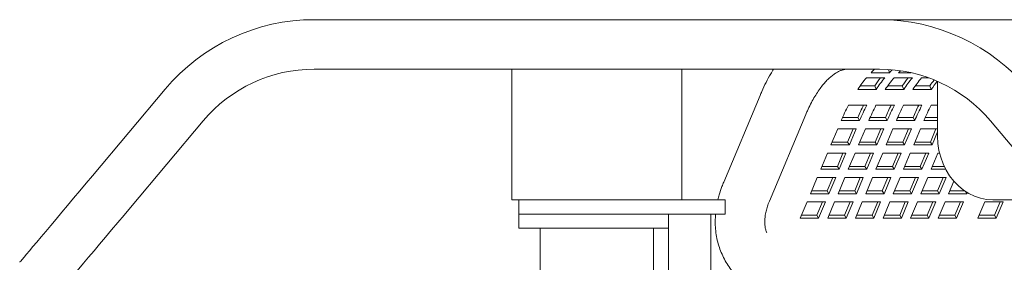
# Model space of a CAD drawing. Units: inches. Extents: x 0.1 to 8.5, y 0.3 to 10.8.
# Drawn here: x 0.5 to 1.3, y 3.1 to 3.2 of the extents above; entities that cross this region are included whole.
import ezdxf

# ---------------------------------------------------------------- set-up
doc = ezdxf.new("R2010")
doc.units = ezdxf.units.IN
doc.header["$MEASUREMENT"] = 0

msp = doc.modelspace()

# ---------------------------------------------------------------- linework, layer by layer
at = {"color": 7, "linetype": 'Continuous', "lineweight": 18}
for p, q in [((1.16713746, 3.24482244), (0.75106047, 3.24482244)), ((1.35205725, 3.24482244), (1.16713746, 3.24482244)), ((0.75106047, 3.20836407), (0.89659896, 3.20836407)), ((0.89659896, 3.15888488), (0.89659896, 3.20836407)), ((0.89659896, 3.20836407), (1.02159897, 3.20836407)), ((1.02159897, 3.20836407), (1.16713746, 3.20836407)), ((1.02159897, 3.15888488), (1.02159897, 3.20836407)), ((1.17451921, 3.20574786), (1.16098751, 3.20574786)), ((1.17451921, 3.20574786), (1.17388923, 3.20815033)), ((1.1906285, 3.20574786), (1.18130305, 3.20574786)), ((1.15760737, 3.20197085), (1.17113897, 3.20197085)), ((1.17792281, 3.20197085), (1.19145451, 3.20197085)), ((1.19823836, 3.20197085), (1.20352905, 3.20197085)), ((1.2100222, 3.15888488), (1.2100222, 3.19937312)), ((0.64133611, 3.19365387), (0.58777357, 3.12981422)), ((1.16471945, 3.19339251), (1.15118774, 3.19339251)), ((1.16372144, 3.1960622), (1.15303259, 3.1960622)), ((1.16471945, 3.19339251), (1.16372144, 3.1960622)), ((1.18503489, 3.19339251), (1.17150329, 3.19339251)), ((1.18403698, 3.1960622), (1.17334814, 3.1960622)), ((1.18503489, 3.19339251), (1.18403698, 3.1960622)), ((1.20535043, 3.19339251), (1.19181883, 3.19339251)), ((1.20435243, 3.1960622), (1.19366358, 3.1960622)), ((1.20535043, 3.19339251), (1.20435243, 3.1960622)), ((1.07932914, 3.18898894), (1.05254783, 3.1251493)), ((1.14432167, 3.18173714), (1.15785328, 3.18173714)), ((1.16463722, 3.18173714), (1.17816882, 3.18173714)), ((1.18495266, 3.18173714), (1.19848436, 3.18173714)), ((1.2052682, 3.18173714), (1.2100222, 3.18173714)), ((0.61570347, 3.10638058), (0.66926591, 3.17022023)), ((1.08616774, 3.11104551), (1.11294896, 3.17488515)), ((1.15257793, 3.17046271), (1.13904623, 3.17046271)), ((1.15130244, 3.17260832), (1.1399665, 3.17260832)), ((1.15257793, 3.17046271), (1.15130244, 3.17260832)), ((1.17289338, 3.17046271), (1.15936177, 3.17046271)), ((1.17161788, 3.17260832), (1.16028195, 3.17260832)), ((1.17289338, 3.17046271), (1.17161788, 3.17260832)), ((1.19320892, 3.17046271), (1.17967732, 3.17046271)), ((1.19193342, 3.17260832), (1.18059749, 3.17260832)), ((1.19320892, 3.17046271), (1.19193342, 3.17260832)), ((1.2100222, 3.17046271), (1.19999276, 3.17046271)), ((1.2100222, 3.17260832), (1.20091304, 3.17260832)), ((1.24892372, 3.1702301), (1.30249388, 3.10639691)), ((1.13150746, 3.1524942), (1.13652926, 3.16446363)), ((1.13652926, 3.16446363), (1.15006087, 3.16446363)), ((1.14788524, 3.16446363), (1.14376239, 3.15463678)), ((1.15006087, 3.16446363), (1.14503916, 3.1524942)), ((1.151823, 3.1524942), (1.15684481, 3.16446363)), ((1.15684481, 3.16446363), (1.17037641, 3.16446363)), ((1.16820069, 3.16446363), (1.16407793, 3.15463678)), ((1.17037641, 3.16446363), (1.1653546, 3.1524942)), ((1.17213854, 3.1524942), (1.17716025, 3.16446363)), ((1.17716025, 3.16446363), (1.19069195, 3.16446363)), ((1.18851623, 3.16446363), (1.18439338, 3.15463678)), ((1.19069195, 3.16446363), (1.18567015, 3.1524942)), ((1.19245399, 3.1524942), (1.1974758, 3.16446363)), ((1.1974758, 3.16446363), (1.2100222, 3.16446363)), ((1.20883177, 3.16446363), (1.20470892, 3.15463678)), ((1.2100222, 3.16211533), (1.20598569, 3.1524942)), ((0.89659896, 3.15888488), (0.89659896, 3.11200988)), ((1.02159897, 3.15888488), (1.02159897, 3.11200988)), ((1.14376239, 3.15463678), (1.13240641, 3.15463678)), ((1.14503916, 3.1524942), (1.14376239, 3.15463678)), ((1.16407793, 3.15463678), (1.15272196, 3.15463678)), ((1.1653546, 3.1524942), (1.16407793, 3.15463678)), ((1.18439338, 3.15463678), (1.1730374, 3.15463678)), ((1.18567015, 3.1524942), (1.18439338, 3.15463678)), ((1.20470892, 3.15463678), (1.19335295, 3.15463678)), ((1.20598569, 3.1524942), (1.20470892, 3.15463678)), ((1.12396809, 3.13452403), (1.1289899, 3.14649345)), ((1.1289899, 3.14649345), (1.14252151, 3.14649345)), ((1.14503916, 3.1524942), (1.13150746, 3.1524942)), ((1.14034588, 3.14649345), (1.13622303, 3.1366667)), ((1.14252151, 3.14649345), (1.1374998, 3.13452403)), ((1.14428364, 3.13452403), (1.14930545, 3.14649345)), ((1.14930545, 3.14649345), (1.16283705, 3.14649345)), ((1.1653546, 3.1524942), (1.151823, 3.1524942)), ((1.16066132, 3.14649345), (1.15653857, 3.1366667)), ((1.16283705, 3.14649345), (1.15781524, 3.13452403)), ((1.16459918, 3.13452403), (1.16962089, 3.14649345)), ((1.16962089, 3.14649345), (1.18315259, 3.14649345)), ((1.18567015, 3.1524942), (1.17213854, 3.1524942)), ((1.18097687, 3.14649345), (1.17685402, 3.1366667)), ((1.18315259, 3.14649345), (1.17813078, 3.13452403)), ((1.18491463, 3.13452403), (1.18993643, 3.14649345)), ((1.18993643, 3.14649345), (1.20346804, 3.14649345)), ((1.20598569, 3.1524942), (1.19245399, 3.1524942)), ((1.20129241, 3.14649345), (1.19716956, 3.1366667)), ((1.20346804, 3.14649345), (1.19844633, 3.13452403)), ((1.20523017, 3.13452403), (1.21025198, 3.14649345)), ((1.21025198, 3.14649345), (1.21146627, 3.14649345)), ((1.1374998, 3.13452403), (1.12396809, 3.13452403)), ((1.13622303, 3.1366667), (1.12486705, 3.1366667)), ((1.1374998, 3.13452403), (1.13622303, 3.1366667)), ((1.15781524, 3.13452403), (1.14428364, 3.13452403)), ((1.15653857, 3.1366667), (1.1451826, 3.1366667)), ((1.15781524, 3.13452403), (1.15653857, 3.1366667)), ((1.17813078, 3.13452403), (1.16459918, 3.13452403)), ((1.17685402, 3.1366667), (1.16549804, 3.1366667)), ((1.17813078, 3.13452403), (1.17685402, 3.1366667)), ((1.19844633, 3.13452403), (1.18491463, 3.13452403)), ((1.19716956, 3.1366667), (1.18581358, 3.1366667)), ((1.19844633, 3.13452403), (1.19716956, 3.1366667)), ((1.21593485, 3.13452403), (1.20523017, 3.13452403)), ((1.21487202, 3.1366667), (1.20612913, 3.1366667)), ((1.11642873, 3.11655395), (1.12145054, 3.12852338)), ((1.12145054, 3.12852338), (1.13498214, 3.12852338)), ((1.13280652, 3.12852338), (1.12868367, 3.11869653)), ((1.13498214, 3.12852338), (1.12996043, 3.11655395)), ((1.13674428, 3.11655395), (1.14176608, 3.12852338)), ((1.14176608, 3.12852338), (1.15529769, 3.12852338)), ((1.15312196, 3.12852338), (1.14899921, 3.11869653)), ((1.15529769, 3.12852338), (1.15027588, 3.11655395)), ((1.15705982, 3.11655395), (1.16208153, 3.12852338)), ((1.16208153, 3.12852338), (1.17561323, 3.12852338)), ((1.1734375, 3.12852338), (1.16931465, 3.11869653)), ((1.17561323, 3.12852338), (1.17059142, 3.11655395)), ((1.17737526, 3.11655395), (1.18239707, 3.12852338)), ((1.18239707, 3.12852338), (1.19592868, 3.12852338)), ((1.19375305, 3.12852338), (1.1896302, 3.11869653)), ((1.19592868, 3.12852338), (1.19090697, 3.11655395)), ((1.19769081, 3.11655395), (1.20271262, 3.12852338)), ((1.20271262, 3.12852338), (1.21624422, 3.12852338)), ((1.21406859, 3.12852338), (1.20994574, 3.11869653)), ((1.21624422, 3.12852338), (1.21122241, 3.11655395)), ((1.21800635, 3.11655395), (1.22187703, 3.12577986)), ((1.12868367, 3.11869653), (1.11732769, 3.11869653)), ((1.12996043, 3.11655395), (1.12868367, 3.11869653)), ((1.14899921, 3.11869653), (1.13764323, 3.11869653)), ((1.15027588, 3.11655395), (1.14899921, 3.11869653)), ((1.16931465, 3.11869653), (1.15795868, 3.11869653)), ((1.17059142, 3.11655395), (1.16931465, 3.11869653)), ((1.1896302, 3.11869653), (1.17827422, 3.11869653)), ((1.19090697, 3.11655395), (1.1896302, 3.11869653)), ((1.20994574, 3.11869653), (1.19858977, 3.11869653)), ((1.21122241, 3.11655395), (1.20994574, 3.11869653)), ((1.22972165, 3.11869653), (1.21890521, 3.11869653)), ((1.23153795, 3.11655395), (1.23062267, 3.11808992)), ((1.23185739, 3.11731534), (1.23153795, 3.11655395)), ((0.89659896, 3.11200988), (1.02159897, 3.11200988)), ((0.90180733, 3.11200988), (0.90180733, 3.10159324)), ((1.02159897, 3.11200988), (1.05354613, 3.11200988)), ((1.05354613, 3.10159324), (1.05354613, 3.11200988)), ((1.10888937, 3.09858378), (1.11391118, 3.1105532)), ((1.11391118, 3.1105532), (1.12744278, 3.1105532)), ((1.12996043, 3.11655395), (1.11642873, 3.11655395)), ((1.12526715, 3.1105532), (1.1211443, 3.10072645)), ((1.12744278, 3.1105532), (1.12242107, 3.09858378)), ((1.12920491, 3.09858378), (1.13422672, 3.1105532)), ((1.13422672, 3.1105532), (1.14775833, 3.1105532)), ((1.15027588, 3.11655395), (1.13674428, 3.11655395)), ((1.1455826, 3.1105532), (1.14145985, 3.10072645)), ((1.14775833, 3.1105532), (1.14273652, 3.09858378)), ((1.14952046, 3.09858378), (1.15454217, 3.1105532)), ((1.15454217, 3.1105532), (1.16807387, 3.1105532)), ((1.17059142, 3.11655395), (1.15705982, 3.11655395)), ((1.16589814, 3.1105532), (1.16177529, 3.10072645)), ((1.16807387, 3.1105532), (1.16305206, 3.09858378)), ((1.1698359, 3.09858378), (1.17485771, 3.1105532)), ((1.17485771, 3.1105532), (1.18838931, 3.1105532)), ((1.19090697, 3.11655395), (1.17737526, 3.11655395)), ((1.18621369, 3.1105532), (1.18209084, 3.10072645)), ((1.18838931, 3.1105532), (1.1833676, 3.09858378)), ((1.19015145, 3.09858378), (1.19517325, 3.1105532)), ((1.19517325, 3.1105532), (1.20870486, 3.1105532)), ((1.21122241, 3.11655395), (1.19769081, 3.11655395)), ((1.20652913, 3.1105532), (1.20240638, 3.10072645)), ((1.20870486, 3.1105532), (1.20368305, 3.09858378)), ((1.21046699, 3.09858378), (1.2154887, 3.1105532)), ((1.2154887, 3.1105532), (1.2290204, 3.1105532)), ((1.23153795, 3.11655395), (1.21800635, 3.11655395)), ((1.22684467, 3.1105532), (1.22272182, 3.10072645)), ((1.2290204, 3.1105532), (1.22399859, 3.09858378)), ((1.23969526, 3.09858378), (1.24471707, 3.1105532)), ((1.24471707, 3.1105532), (1.25824877, 3.1105532)), ((1.25061711, 3.11200988), (1.29778339, 3.11200988)), ((1.25607305, 3.1105532), (1.2519502, 3.10072645)), ((1.25824877, 3.1105532), (1.25322697, 3.09858378)), ((0.90180733, 3.10159324), (0.90180733, 3.09117661)), ((0.90180733, 3.10159324), (0.90467658, 3.10159324)), ((0.92941408, 3.10159324), (0.90467658, 3.10159324)), ((0.92941408, 3.10159324), (0.98485637, 3.10159324)), ((1.02084942, 3.10159324), (0.98485637, 3.10159324)), ((1.01187949, 3.10159324), (1.01187949, 3.0081087)), ((1.02084942, 3.10159324), (1.05354613, 3.10159324)), ((1.04312949, 3.0081087), (1.04312949, 3.10159324)), ((1.12242107, 3.09858378), (1.10888937, 3.09858378)), ((1.1211443, 3.10072645), (1.10978833, 3.10072645)), ((1.12242107, 3.09858378), (1.1211443, 3.10072645)), ((1.14273652, 3.09858378), (1.12920491, 3.09858378)), ((1.14145985, 3.10072645), (1.13010387, 3.10072645)), ((1.14273652, 3.09858378), (1.14145985, 3.10072645)), ((1.16305206, 3.09858378), (1.14952046, 3.09858378)), ((1.16177529, 3.10072645), (1.15041932, 3.10072645)), ((1.16305206, 3.09858378), (1.16177529, 3.10072645)), ((1.1833676, 3.09858378), (1.1698359, 3.09858378)), ((1.18209084, 3.10072645), (1.17073486, 3.10072645)), ((1.1833676, 3.09858378), (1.18209084, 3.10072645)), ((1.20368305, 3.09858378), (1.19015145, 3.09858378)), ((1.20240638, 3.10072645), (1.1910504, 3.10072645)), ((1.20368305, 3.09858378), (1.20240638, 3.10072645)), ((1.22399859, 3.09858378), (1.21046699, 3.09858378)), ((1.22272182, 3.10072645), (1.21136585, 3.10072645)), ((1.22399859, 3.09858378), (1.22272182, 3.10072645)), ((1.25322697, 3.09858378), (1.23969526, 3.09858378)), ((1.2519502, 3.10072645), (1.24059422, 3.10072645)), ((1.25322697, 3.09858378), (1.2519502, 3.10072645)), ((0.90467658, 3.09117661), (0.90180733, 3.09117661)), ((0.92941408, 3.09117661), (0.90467658, 3.09117661)), ((0.91743233, 2.00523907), (0.91743233, 3.09117661)), ((0.98878386, 3.09117661), (0.92941408, 3.09117661)), ((1.01187949, 3.09117661), (0.98878386, 3.09117661)), ((1.00076561, 2.00523907), (1.00076561, 3.09117661))]:
    msp.add_line(p, q, dxfattribs=at)
at = {"color": 7, "linetype": 'Continuous', "lineweight": 18, "flags": 128}
for points in [[(1.18130305, 3.20574786), (1.18216104, 3.20663323), (1.18274301, 3.20721744)], [(1.2100222, 3.15888488), (1.2102775, 3.15363653), (1.21103996, 3.14845427), (1.2123002, 3.14340303), (1.21404239, 3.13854656), (1.21624441, 3.13394587), (1.21887871, 3.12965886), (1.22191214, 3.12573928), (1.22530665, 3.12223653), (1.22901933, 3.1191947), (1.23300363, 3.11665202), (1.23720949, 3.11464036), (1.24158392, 3.11318515), (1.24607196, 3.11230467), (1.25061711, 3.11200988)], [(0.58777357, 3.12981422), (0.58310532, 3.12425015), (0.57847256, 3.1187285), (0.5739106, 3.11329124), (0.56945414, 3.10797972), (0.5651371, 3.10283442), (0.56099235, 3.09789435), (0.55705136, 3.09319726), (0.55334426, 3.08877883), (0.5498992, 3.0846727), (0.54674228, 3.08091016), (0.54389776, 3.07751985), (0.54138706, 3.0745274), (0.53922942, 3.07195577), (0.53744128, 3.06982453), (0.53603613, 3.06814982), (0.53502483, 3.06694443), (0.5344149, 3.06621746), (0.53421103, 3.06597458)], [(0.56214093, 3.04254094), (0.5623447, 3.04278382), (0.56295463, 3.04351079), (0.56396603, 3.04471618), (0.56537108, 3.04639089), (0.56715932, 3.04852223), (0.56931695, 3.05109385), (0.57182757, 3.05408621), (0.57467218, 3.05747661), (0.577829, 3.06123916), (0.58127406, 3.06534529), (0.58498126, 3.06976362), (0.58892215, 3.07446071), (0.5930669, 3.07940078), (0.59738394, 3.08454618), (0.6018404, 3.0898577), (0.60640237, 3.09529496), (0.61103512, 3.1008166), (0.61570347, 3.10638058)]]:
    msp.add_lwpolyline(points, dxfattribs=at)
at = {"color": 7, "linetype": 'Continuous', "lineweight": 18}
for centre, radius, start, end in [((0.7510605, 3.10159324), 0.14322917, 90, 140.00279008), ((1.16713743, 3.10159324), 0.14322917, 40.00412394, 90), ((0.7510605, 3.10159324), 0.10677083, 90, 140.00279008), ((1.21386965, 3.15538049), 0.07303008, 133.48925022, 136.39523414), ((1.16713743, 3.10159324), 0.10677083, 40.00412394, 90), ((1.22812923, 3.15465887), 0.07405484, 133.99315478, 136.37935318), ((1.23229534, 3.13938664), 0.09744268, 140.03893643, 146.34215423), ((1.24956381, 3.13877746), 0.10320104, 142.24162125, 146.28383086), ((1.24580129, 3.13940676), 0.09741009, 140.03831704, 146.34361087), ((1.25261661, 3.1393832), 0.09744936, 140.0395886, 146.34233931), ((1.26984407, 3.13880284), 0.10315761, 142.24076992, 146.28468219), ((1.26614248, 3.13938664), 0.09744268, 140.03893643, 146.34215423), ((1.27290067, 3.13940676), 0.09741009, 140.03831704, 146.34361087), ((1.29228804, 3.137309), 0.10575732, 143.33575043, 146.25157614), ((1.28912247, 3.1374913), 0.10071098, 142.00425051, 146.28475512), ((1.27988377, 3.11143457), 0.15270735, 152.58872273, 157.26035921), ((1.29837901, 3.11087734), 0.15950621, 153.6249703, 157.2312315), ((1.29343231, 3.11142787), 0.15272547, 152.58941547, 157.26048176), ((1.30015748, 3.11145414), 0.1526612, 152.58801627, 157.26106567), ((1.31877201, 3.11084035), 0.15959205, 153.62542552, 157.22976115), ((1.31376311, 3.11141951), 0.15274286, 152.58926605, 157.2598159), ((1.3205317, 3.11142787), 0.15272547, 152.58941547, 157.26048176), ((1.33898365, 3.11088786), 0.15947785, 153.62413464, 157.23105203), ((1.33400463, 3.11145414), 0.1526612, 152.58801627, 157.26106567), ((1.34086249, 3.11141951), 0.15274286, 152.58926605, 157.2598159)]:
    msp.add_arc(centre, radius, start, end, dxfattribs=at)
for points, knots in [([(1.08926394, 3.20836407), (1.08854146, 3.2072069), (1.08659542, 3.20408997), (1.08369951, 3.19859973), (1.08114416, 3.19324529), (1.07974577, 3.18996597), (1.07932914, 3.18898894)], [0, 0, 0, 0, 0.195937017, 0.527773355, 0.85930726, 1, 1, 1, 1]), ([(1.11294896, 3.17488515), (1.11334855, 3.17581807), (1.11450037, 3.17850723), (1.11650314, 3.18266559), (1.11897056, 3.18720323), (1.12150803, 3.19129781), (1.12408365, 3.19494017), (1.12666693, 3.19812107), (1.12922502, 3.20083837), (1.13172564, 3.20309789), (1.13413945, 3.20491547), (1.1364474, 3.20631673), (1.13864613, 3.20733793), (1.14076424, 3.20801152), (1.14252385, 3.20832191), (1.14360677, 3.20835245), (1.14401876, 3.20836407)], [0, 0, 0, 0, 0.039487035, 0.113821857, 0.187753454, 0.261255049, 0.334369243, 0.407191305, 0.479900383, 0.552704473, 0.626014013, 0.700513002, 0.777295225, 0.858143089, 0.946030678, 1, 1, 1, 1]), ([(1.05254783, 3.1251493), (1.05209958, 3.12403938), (1.05084744, 3.12093891), (1.04936329, 3.11655479), (1.04859992, 3.11327127), (1.04830667, 3.11200988)], [0, 0, 0, 0, 0.255614419, 0.714038026, 1, 1, 1, 1]), ([(1.08418434, 3.08779901), (1.08393731, 3.08848207), (1.08339454, 3.08998286), (1.08292785, 3.09260056), (1.08271696, 3.09565364), (1.08287666, 3.09898817), (1.08343942, 3.10260146), (1.0843868, 3.10627869), (1.08537681, 3.10912486), (1.08602586, 3.11070099), (1.08616774, 3.11104551)], [0, 0, 0, 0, 0.122208077, 0.268511503, 0.407544311, 0.555099849, 0.69721403, 0.835956487, 0.964142047, 1, 1, 1, 1]), ([(1.04662696, 3.10159324), (1.04651518, 3.10033147), (1.04623017, 3.09711437), (1.04636168, 3.09201466), (1.04695301, 3.08635544), (1.0480734, 3.08088731), (1.04968051, 3.07563886), (1.05176344, 3.07063678), (1.05430092, 3.06590276), (1.05727431, 3.06145745), (1.06066352, 3.05731901), (1.06444951, 3.05350396), (1.06861511, 3.05002628), (1.07314413, 3.0468993), (1.07802109, 3.04413692), (1.08322814, 3.04175299), (1.08874535, 3.03976183), (1.09454849, 3.03817754), (1.10060848, 3.03701035), (1.10680287, 3.03628465), (1.11155439, 3.03604528), (1.11419469, 3.03603142), (1.11474531, 3.03602852)], [0, 0, 0, 0, 0.035113912, 0.089529236, 0.143245442, 0.196265327, 0.248649348, 0.300505941, 0.351978194, 0.403233406, 0.454417431, 0.505683415, 0.557200992, 0.60912118, 0.661563248, 0.714605283, 0.768277698, 0.822564528, 0.877403506, 0.932702077, 0.98596537, 1, 1, 1, 1])]:
    msp.add_open_spline(points, degree=3, knots=knots, dxfattribs=at)

doc.saveas('drawing.dxf')
